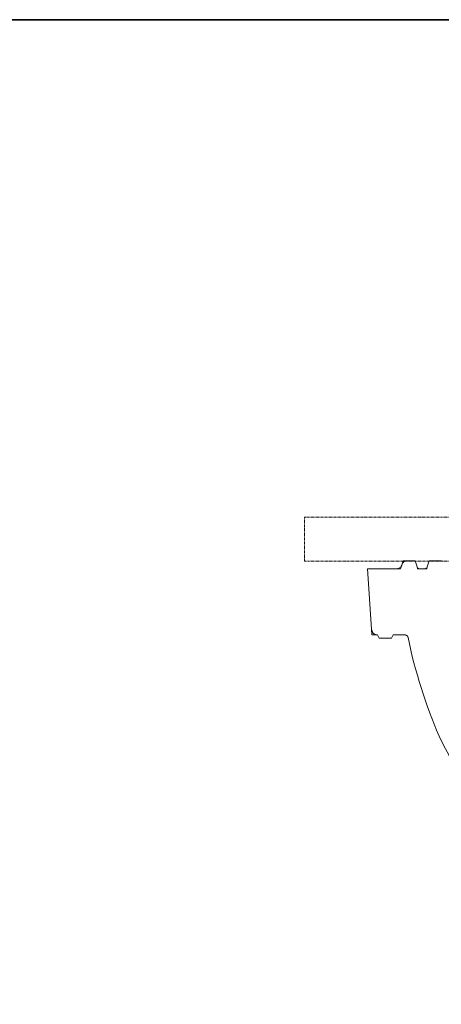
# Model space of a CAD drawing. Units: inches. Extents: x -376 to 2026, y -686 to 682.
# Drawn here: x 1210 to 1482, y -50 to 586 of the extents above; entities that cross this region are included whole.
import ezdxf

# ---------------------------------------------------------------- set-up
doc = ezdxf.new("R2010")
doc.units = ezdxf.units.IN
doc.header["$MEASUREMENT"] = 0
doc.linetypes.add('AI-Linetype-4', pattern=[0.600004, 0.300002, -0.300002])
doc.layers.add('图层 1', color=7, linetype='Continuous')

msp = doc.modelspace()

# ---------------------------------------------------------------- linework, layer by layer
at = {"layer": '图层 1', "color": 7, "lineweight": 35}
msp.add_lwpolyline([(2025.64, -615.26), (-376.48, -615.26), (-376.48, 585.82), (2025.64, 585.82), (2025.64, -615.26)], dxfattribs=at)
at = {"layer": '图层 1', "color": 7, "linetype": 'AI-Linetype-4', "lineweight": 9}
msp.add_lwpolyline([(1393.82, 264.57), (1938.33, 264.57), (1938.33, 236.28), (1393.82, 236.28), (1393.82, 264.57)], dxfattribs=at)
at = {"layer": '图层 1', "color": 7, "lineweight": 9}
for points in [[(1456.49, 233.62), (1457.34, 236.45)], [(1456.77, 234.75), (1458.45, 236.45)], [(1465.22, 236.45), (1457.34, 236.45)], [(1465.22, 236.45), (1466.5, 232.5)], [(1474.24, 236.45), (1472.98, 232.5)], [(1482.14, 236.45), (1474.24, 236.45)], [(1453.52, 231.36), (1434.34, 231.36)], [(1437.02, 192.27), (1434.34, 231.36)], [(1453.52, 231.36), (1454.08, 231.5), (1454.65, 231.64), (1455.07, 231.93), (1455.64, 232.21), (1455.92, 232.63), (1456.2, 233.05), (1456.49, 233.62)], [(1455.77, 231.36), (1453.52, 231.36)], [(1455.77, 231.36), (1456.49, 233.62)], [(1466.5, 232.5), (1466.64, 232.07), (1466.78, 231.78), (1467.06, 231.64), (1467.48, 231.5), (1467.91, 231.36)], [(1466.5, 232.5), (1466.78, 231.36)], [(1467.91, 231.36), (1466.78, 231.36)], [(1471.57, 231.36), (1467.91, 231.36)], [(1471.57, 231.36), (1472, 231.5), (1472.27, 231.64), (1472.7, 231.78), (1472.84, 232.07), (1472.98, 232.5)], [(1472.7, 231.36), (1471.57, 231.36)], [(1472.98, 232.5), (1472.7, 231.36)], [(1437.31, 188.61), (1437.02, 192.27)], [(1437.02, 192.27), (1437.16, 191.72), (1437.31, 191.15), (1437.59, 190.59), (1437.87, 190.02), (1438.29, 189.59), (1438.72, 189.31), (1439.28, 188.89), (1439.84, 188.75), (1440.41, 188.61), (1440.97, 188.61)], [(1437.31, 188.61), (1440.97, 188.61)], [(1440.97, 188.61), (1441.95, 186.5)], [(1441.95, 186.5), (1450, 186.5)], [(1450.99, 188.61), (1450, 186.5)], [(1450.99, 188.61), (1458.6, 188.61)], [(1460.57, 186.92), (1460.57, 187.06), (1460.57, 187.2), (1460.44, 187.2), (1460.44, 187.34), (1460.44, 187.48), (1460.29, 187.62), (1460.29, 187.77), (1460.15, 187.77), (1460.15, 187.91), (1460.01, 187.91), (1460.01, 188.04), (1459.87, 188.04), (1459.87, 188.19), (1459.72, 188.19), (1459.58, 188.32), (1459.44, 188.32), (1459.31, 188.47), (1459.16, 188.47), (1459.02, 188.47), (1458.88, 188.47), (1458.88, 188.61), (1458.75, 188.61), (1458.6, 188.61)]]:
    msp.add_lwpolyline(points, dxfattribs=at)
for points in [[(1480.6, 123.28), (1471.83, 143.76), (1465.1, 165.11), (1460.57, 186.92)], [(1480.6, 123.28), (1490.63, 100.85), (1507.82, 83.16), (1529.95, 72.5)]]:
    msp.add_open_spline(points, degree=3, dxfattribs=at)

doc.saveas('drawing.dxf')
